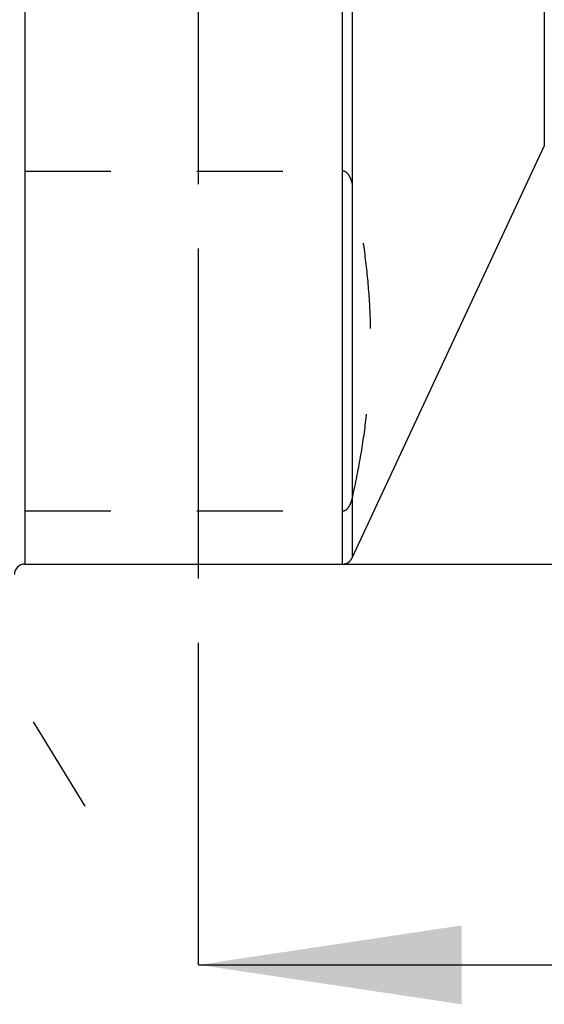
# Model space of a CAD drawing. Units: millimetres. Extents: x 0 to 594, y 0 to 420.
# Drawn here: x 357 to 377, y 197 to 235 of the extents above; entities that cross this region are included whole.
import ezdxf

# ---------------------------------------------------------------- set-up
doc = ezdxf.new("R2010")
doc.units = ezdxf.units.MM
doc.header["$LTSCALE"] = 32.67
doc.linetypes.add('CENTER', pattern=[0.6, 0.375, -0.075, 0.075, -0.075])
doc.linetypes.add('HIDDEN', pattern=[0.2, 0.1, -0.1])
doc.layers.get('0').update_dxf_attribs({"linetype": 'CONTINUOUS'})
for name, color, linetype in [('606553829-000_AXIS', 7, 'CONTINUOUS'), ('606553829-000_CL', 7, 'CONTINUOUS'), ('606553829-000_HL', 7, 'CONTINUOUS'), ('606578045-000-01-ED1_HATCH', 7, 'CONTINUOUS')]:
    doc.layers.add(name, color=color, linetype=linetype)
doc.styles.get("Standard").update_dxf_attribs({"font": 'TXT.SHX', "width": 0.7})
doc.styles.add('TEXTSTYLE_3', font='gdt', dxfattribs={"width": 0.7})
doc.dimstyles.new('DIMSTYLE_3', dxfattribs={"dimtxt": 3.5, "dimasz": 3.5, "dimexe": 0.18, "dimexo": 0.0625, "dimgap": 0.09, "dimtad": 1, "dimdec": 6, "dimdsep": 46, "dimtxsty": 'STANDARD', "dimblk": '_FILLED', "dimblk1": '_FILLED', "dimblk2": '_FILLED', "dimcen": 0.09, "dimclrt": 2, "dimadec": 0, "dimazin": 0, "dimtp": 0.05, "dimtm": 0.05, "dimtfac": 1, "dimtdec": 6, "dimtofl": 0, "dimtmove": 0, "dimatfit": 3, "dimldrblk": '_FILLED', "dimfxl": 1, "dimtolj": 1, "dimarcsym": 0})
doc.dimstyles.new('DIMSTYLE_4', dxfattribs={"dimtxt": 3.5, "dimasz": 3.5, "dimexe": 0.18, "dimexo": 0.0625, "dimgap": 0.09, "dimtad": 1, "dimdec": 3, "dimdsep": 46, "dimtxsty": 'STANDARD', "dimblk": '_FILLED', "dimblk1": '_FILLED', "dimblk2": '_FILLED', "dimcen": 0.09, "dimclrt": 2, "dimadec": 0, "dimazin": 0, "dimtp": 0.15, "dimtm": 0.15, "dimtfac": 1, "dimtdec": 3, "dimtofl": 0, "dimtmove": 0, "dimatfit": 3, "dimldrblk": '_FILLED', "dimfxl": 1, "dimtolj": 1, "dimarcsym": 0})

# ---------------------------------------------------------------- blocks, each defined once
blk = doc.blocks.new('_FILLED')
at = {"color": 0, "linetype": 'BYBLOCK'}
blk.add_solid([(0, 0), (-1, 0.125), (-1, -0.125)], dxfattribs=at)
blk = doc.blocks.new('*D4')
at = {"color": 3, "linetype": 'CONTINUOUS'}
for p, q in [((249.12, 240.205), (249.12, 246.205)), ((249.12, 246.205), (249.12, 238.955)), ((416.986, 240.205), (247.62, 240.205)), ((249.12, 225.631), (249.12, 238.955)), ((416.823, 237.705), (247.62, 237.705)), ((249.12, 237.705), (249.12, 225.631))]:
    blk.add_line(p, q, dxfattribs=at)
at = {"color": 3, "linetype": 'CONTINUOUS', "xscale": 3.5, "yscale": 3.5, "zscale": 3.5}
for p, rotation in [((249.12, 240.205), 270), ((249.12, 237.705), 90)]:
    blk.add_blockref('_FILLED', p, dxfattribs=dict(at, rotation=rotation))
at = {"color": 2, "linetype": 'CONTINUOUS', "insert": (244.745, 235.881), "char_height": 3.5, "width": 10.25, "attachment_point": 3, "rotation": 90, "line_spacing_factor": 0.9}
blk.add_mtext('M2.5', dxfattribs=at)
blk = doc.blocks.new('*D13')
at = {"color": 3, "linetype": 'CONTINUOUS'}
for p, q in [((368.997, 263.705), (506.02, 263.705)), ((504.52, 263.705), (504.52, 238.955)), ((504.52, 214.205), (504.52, 238.955)), ((368.997, 214.205), (506.02, 214.205))]:
    blk.add_line(p, q, dxfattribs=at)
at = {"color": 3, "linetype": 'CONTINUOUS', "xscale": 3.5, "yscale": 3.5, "zscale": 3.5}
for p, rotation in [((504.52, 263.705), 90), ((504.52, 214.205), 270)]:
    blk.add_blockref('_FILLED', p, dxfattribs=dict(at, rotation=rotation))
at = {"color": 2, "linetype": 'CONTINUOUS', "insert": (500.145, 238.955), "char_height": 3.5, "width": 14.66667, "attachment_point": 2, "rotation": 90, "line_spacing_factor": 0.9, "style": 'TEXTSTYLE_3'}
blk.add_mtext('{\\Fgdt;n}\\FTXT.SHX;49.5', dxfattribs=at)
blk = doc.blocks.new('HATCHING_BL5', base_point=(372.607, 253.975))
at = {"layer": '606578045-000-01-ED1_HATCH', "color": 9, "linetype": 'CENTER'}
blk.add_line((363.52, 213.955), (363.52, 293.955), dxfattribs=at)
at = {"layer": '606578045-000-01-ED1_HATCH', "color": 7, "linetype": 'CENTER'}
blk.add_line((363.52, 198.955), (363.52, 213.955), dxfattribs=at)
at = {"layer": '606578045-000-01-ED1_HATCH', "color": 7, "linetype": 'CONTINUOUS'}
blk.add_line((363.52, 198.955), (379.923, 198.955), dxfattribs=at)
blk.add_solid([(363.52, 198.955), (373.52, 200.455), (373.52, 197.455)], dxfattribs=at)

msp = doc.modelspace()

# ---------------------------------------------------------------- linework, layer by layer
at = {"layer": '606553829-000_AXIS', "color": 3, "linetype": 'CENTER'}
for p, q in [((363.5203482, 230.162431), (363.5203482, 257.1122396)), ((336.7061844, 241.6036999), (359.199344, 204.9939377))]:
    msp.add_line(p, q, dxfattribs=at)
at = {"layer": '606553829-000_CL', "color": 9, "linetype": 'CONTINUOUS'}
for p, q in [((356.9203482, 263.7045765), (356.9203482, 214.2045765)), ((368.9969633, 214.2045765), (368.9969633, 263.7045765)), ((369.3594865, 263.4736238), (369.3594865, 214.4355292)), ((376.6663763, 247.8039478), (376.6663763, 230.1052051))]:
    msp.add_line(p, q, dxfattribs=at)
at = {"layer": '606553829-000_CL', "color": 7, "linetype": 'CONTINUOUS'}
for p, q in [((369.3594865, 214.4355292), (376.6663763, 230.1052051)), ((356.9203482, 214.2045765), (368.9969633, 214.2045765))]:
    msp.add_line(p, q, dxfattribs=at)
for centre, start, end in [((368.9969633, 214.6045765), 270, 335), ((356.9203482, 213.8045765), 90, 180)]:
    msp.add_arc(centre, 0.4, start, end, dxfattribs=at)
at = {"layer": '606553829-000_HL', "color": 6, "linetype": 'HIDDEN'}
for p, q in [((356.9203482, 229.1549622), (368.9969633, 229.1549622)), ((356.9203482, 216.2272788), (368.9969633, 216.2272788))]:
    msp.add_line(p, q, dxfattribs=at)
for points, knots in [([(369.3594865, 228.698769), (369.3489588, 228.74484), (369.3292566, 228.813636), (369.2929889, 228.9024182), (369.2590419, 228.9680777), (369.2164445, 229.0315336), (369.1617436, 229.0908567), (369.1024124, 229.1311902), (369.0450567, 229.1511904), (369.0131777, 229.1549622), (368.9969633, 229.1549622)], [0, 0, 0, 0, 0.2273226945, 0.3430073523, 0.4609014023, 0.5822879268, 0.7095627642, 0.8472248408, 0.9220058078, 1, 1, 1, 1]), ([(369.3594865, 216.683472), (369.472637, 217.1786405), (369.6751037, 218.1722718), (369.8993748, 219.6738251), (370.0369098, 221.180983), (370.0832759, 222.6911205), (370.0369098, 224.201258), (369.8993748, 225.7084159), (369.6751037, 227.2099692), (369.472637, 228.2036005), (369.3594865, 228.698769)], [0, 0, 0, 0, 0.1256967654, 0.2508222156, 0.3755242433, 0.5, 0.6244757568, 0.7491777844, 0.8743032346, 1, 1, 1, 1]), ([(368.9969633, 216.2272788), (369.0131778, 216.2272788), (369.0450569, 216.2310506), (369.1024127, 216.2510509), (369.1617438, 216.2913845), (369.2164446, 216.3507076), (369.259042, 216.4141634), (369.2929889, 216.4798229), (369.3292567, 216.5686051), (369.3489588, 216.637401), (369.3594865, 216.683472)], [0, 0, 0, 0, 0.077994468, 0.1527759616, 0.2904377482, 0.4177123575, 0.5390988847, 0.6569928868, 0.7726774519, 1, 1, 1, 1])]:
    msp.add_open_spline(points, degree=3, knots=knots, dxfattribs=at)

# ---------------------------------------------------------------- block references
msp.add_blockref('HATCHING_BL5', (372.6068999, 253.9750493))

# ---------------------------------------------------------------- dimensions: what is measured, and where the dimension line sits
at = {"color": 3, "linetype": 'CONTINUOUS'}
for base, p1, p2, angle, text, dimstyle, picture, middle in [((504.5203482, 263.7045765), (368.9969633, 214.2045765), (368.9969633, 263.7045765), 90, '%%c<>', 'DIMSTYLE_4', '*D13', (503.5382848, 235.6765887)), ((249.1203482, 237.7045765), (416.9863145, 240.2045765), (416.8226977, 237.7045765), 270, 'M<>:FID_10174', 'DIMSTYLE_3', '*D4', (248.7917255, 225.7743262))]:
    dim = msp.add_linear_dim(base=base, p1=p1, p2=p2, angle=angle, text=text, dimstyle=dimstyle, dxfattribs=at)
    dim.commit()
    dim.dimension.update_dxf_attribs({"geometry": picture, "text_midpoint": middle, "dimtype": 160})

doc.saveas('drawing.dxf')
